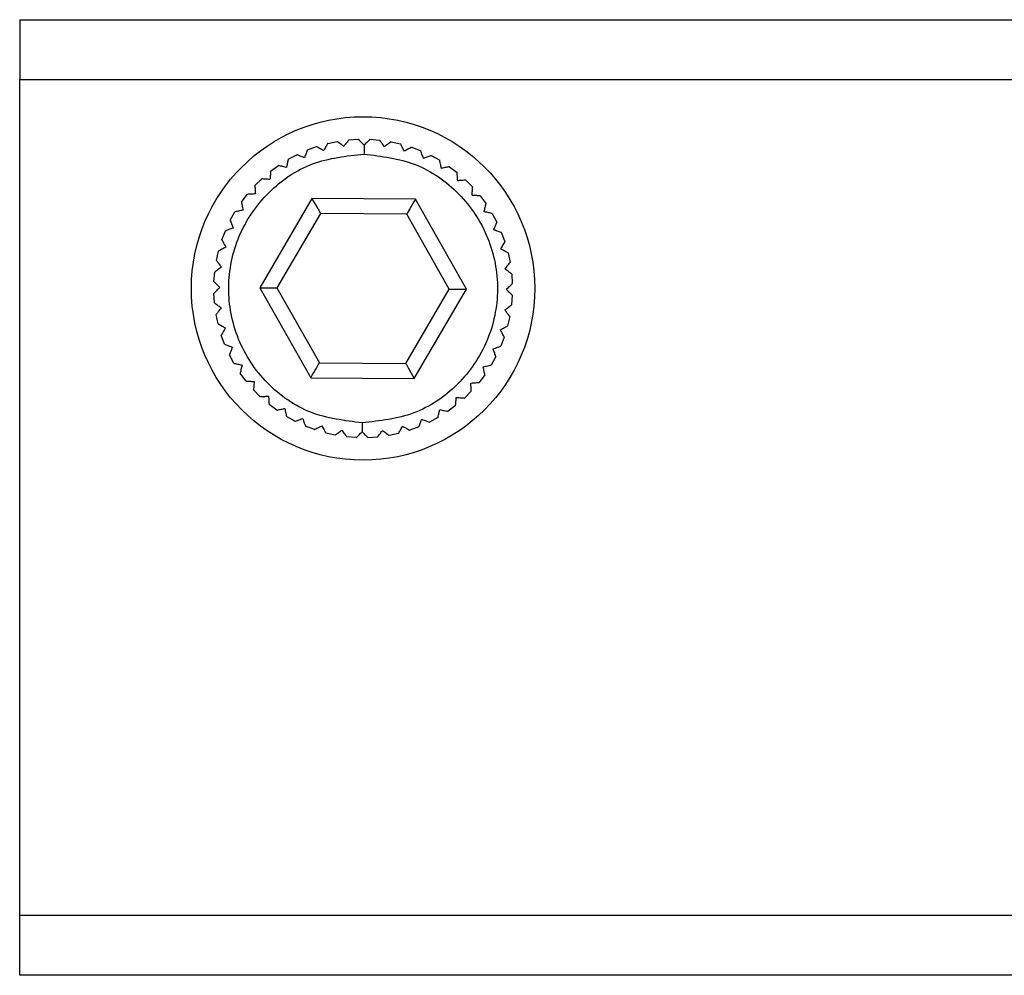
# Model space of a CAD drawing. Units: millimetres. Extents: x -83 to 5451, y 195 to 1707.
# Drawn here: x 1288 to 1315, y 690 to 715 of the extents above; entities that cross this region are included whole.
import ezdxf

# ---------------------------------------------------------------- set-up
doc = ezdxf.new("R2010")
doc.units = ezdxf.units.MM

# ---------------------------------------------------------------- blocks, each defined once
blk = doc.blocks.new('TN727Czs')
at = {"color": 7, "linetype": 'Continuous', "lineweight": 25}
for p, q in [((6062.135, 1158.024), (5802.135, 1158.024)), ((6062.135, 1158.024), (6062.135, 1156.024)), ((6062.135, 1156.024), (5802.135, 1156.024)), ((6062.135, 1128.024), (6062.135, 1156.024)), ((6049.697, 1153.935), (6049.383, 1153.865)), ((6050.405, 1154.019), (6050.085, 1153.993)), ((6051.119, 1154), (6050.798, 1154.021)), ((6051.822, 1153.881), (6051.507, 1153.947)), ((6048.351, 1153.472), (6048.07, 1153.316)), ((6049.008, 1153.752), (6048.707, 1153.637)), ((6052.501, 1153.663), (6052.199, 1153.773)), ((6053.142, 1153.35), (6052.859, 1153.502)), ((6053.732, 1152.949), (6053.474, 1153.14)), ((6047.742, 1153.101), (6047.486, 1152.907)), ((6047.191, 1152.648), (6046.965, 1152.419)), ((6054.26, 1152.468), (6054.031, 1152.694)), ((6054.713, 1151.917), (6054.518, 1152.174)), ((6046.71, 1152.121), (6046.519, 1151.862)), ((6047.171, 1149.001), (6048.883, 1152.012)), ((6048.883, 1152.012), (6052.347, 1152.035)), ((6052.347, 1152.035), (6054.099, 1149.047)), ((6046.309, 1151.531), (6046.157, 1151.248)), ((6047.749, 1149.004), (6049.175, 1151.514)), ((6049.175, 1151.514), (6052.062, 1151.534)), ((6052.062, 1151.534), (6053.522, 1149.043)), ((6055.083, 1151.308), (6054.927, 1151.589)), ((6045.996, 1150.89), (6045.886, 1150.588)), ((6055.363, 1150.651), (6055.249, 1150.952)), ((6045.778, 1150.211), (6045.712, 1149.896)), ((6055.546, 1149.962), (6055.476, 1150.276)), ((6045.659, 1149.507), (6045.638, 1149.186)), ((6055.63, 1149.254), (6055.605, 1149.574)), ((6048.923, 1146.012), (6047.171, 1149.001)), ((6049.209, 1146.514), (6047.749, 1149.004)), ((6053.522, 1149.043), (6052.095, 1146.534)), ((6054.099, 1149.047), (6052.387, 1146.036)), ((6055.612, 1148.54), (6055.633, 1148.861)), ((6045.641, 1148.794), (6045.666, 1148.474)), ((6045.724, 1148.086), (6045.795, 1147.772)), ((6055.492, 1147.837), (6055.559, 1148.152)), ((6045.908, 1147.396), (6046.022, 1147.096)), ((6055.274, 1147.158), (6055.384, 1147.46)), ((6046.187, 1146.74), (6046.343, 1146.459)), ((6052.095, 1146.534), (6049.209, 1146.514)), ((6054.961, 1146.517), (6055.114, 1146.8)), ((6046.558, 1146.13), (6046.752, 1145.874)), ((6052.387, 1146.036), (6048.923, 1146.012)), ((6054.561, 1145.927), (6054.751, 1146.185)), ((6047.011, 1145.579), (6047.24, 1145.354)), ((6054.08, 1145.4), (6054.306, 1145.628)), ((6047.538, 1145.099), (6047.797, 1144.908)), ((6053.529, 1144.946), (6053.785, 1145.141)), ((6048.128, 1144.698), (6048.411, 1144.546)), ((6052.919, 1144.576), (6053.2, 1144.732)), ((6048.769, 1144.385), (6049.071, 1144.275)), ((6052.263, 1144.296), (6052.563, 1144.411)), ((6049.449, 1144.167), (6049.763, 1144.1)), ((6050.152, 1144.047), (6050.473, 1144.026)), ((6050.865, 1144.029), (6051.186, 1144.054)), ((6051.574, 1144.113), (6051.887, 1144.183)), ((5802.135, 1128.024), (6062.135, 1128.024)), ((6062.135, 1126.024), (6062.135, 1128.024)), ((5802.135, 1126.024), (6062.135, 1126.024))]:
    blk.add_line(p, q, dxfattribs=at)
at = {"color": 7, "linetype": 'Continuous', "lineweight": 25, "flags": 128}
for points in [[(6048.883, 1152.012), (6048.934, 1151.926), (6048.983, 1151.842), (6049.029, 1151.763), (6049.071, 1151.692), (6049.107, 1151.631), (6049.136, 1151.581), (6049.157, 1151.544), (6049.171, 1151.522), (6049.175, 1151.514)], [(6052.347, 1152.035), (6052.291, 1151.938), (6052.238, 1151.843), (6052.189, 1151.757), (6052.145, 1151.681), (6052.11, 1151.618), (6052.084, 1151.572), (6052.067, 1151.543), (6052.062, 1151.534)], [(6047.749, 1149.004), (6047.737, 1149.004), (6047.705, 1149.004), (6047.651, 1149.004), (6047.579, 1149.003), (6047.492, 1149.003), (6047.392, 1149.002), (6047.284, 1149.001), (6047.171, 1149.001)], [(6054.099, 1149.047), (6053.999, 1149.046), (6053.902, 1149.046), (6053.811, 1149.045), (6053.728, 1149.045), (6053.657, 1149.044), (6053.599, 1149.044), (6053.557, 1149.044), (6053.531, 1149.043), (6053.522, 1149.043)], [(6052.387, 1146.036), (6052.337, 1146.122), (6052.288, 1146.206), (6052.241, 1146.285), (6052.2, 1146.356), (6052.164, 1146.417), (6052.135, 1146.467), (6052.113, 1146.504), (6052.1, 1146.526), (6052.095, 1146.534)], [(6049.209, 1146.514), (6049.203, 1146.505), (6049.187, 1146.476), (6049.161, 1146.43), (6049.125, 1146.367), (6049.082, 1146.291), (6049.033, 1146.204), (6048.979, 1146.11), (6048.923, 1146.012)]]:
    blk.add_lwpolyline(points, dxfattribs=at)
at = {"color": 7, "linetype": 'Continuous', "lineweight": 25}
for start, end in [(0, 180), (180, 0)]:
    blk.add_arc((6050.635, 1149.024), 5.75, start, end, dxfattribs=at)
for points, knots in [([(6049.252, 1153.62), (6049.278, 1153.669), (6049.324, 1153.755), (6049.368, 1153.835), (6049.382, 1153.863), (6049.383, 1153.864), (6049.383, 1153.865)], [0, 0, 0, 0, 0.37976, 0.672794, 0.924619, 1, 1, 1, 1]), ([(6049.697, 1153.935), (6049.701, 1153.932), (6049.709, 1153.926), (6049.774, 1153.878), (6049.851, 1153.822), (6049.907, 1153.78), (6049.92, 1153.77)], [0, 0, 0, 0, 0.265309, 0.529611, 0.887087, 1, 1, 1, 1]), ([(6049.92, 1153.77), (6049.953, 1153.815), (6050.011, 1153.893), (6050.065, 1153.967), (6050.084, 1153.992), (6050.085, 1153.993), (6050.085, 1153.993)], [0, 0, 0, 0, 0.37975, 0.672796, 0.924635, 1, 1, 1, 1]), ([(6050.406, 1154.019), (6050.409, 1154.015), (6050.416, 1154.008), (6050.474, 1153.951), (6050.541, 1153.884), (6050.591, 1153.835), (6050.603, 1153.824)], [0, 0, 0, 0, 0.265325, 0.529645, 0.887119, 1, 1, 1, 1]), ([(6050.603, 1153.824), (6050.642, 1153.863), (6050.71, 1153.932), (6050.775, 1153.998), (6050.796, 1154.02), (6050.797, 1154.021), (6050.798, 1154.021)], [0, 0, 0, 0, 0.379717, 0.672761, 0.924603, 1, 1, 1, 1]), ([(6050.603, 1153.824), (6050.603, 1153.772), (6050.604, 1153.679), (6050.605, 1153.571), (6050.605, 1153.524)], [0, 0, 0, 0, 0.5594888, 1, 1, 1, 1]), ([(6051.119, 1154), (6051.122, 1153.996), (6051.128, 1153.989), (6051.177, 1153.924), (6051.234, 1153.848), (6051.276, 1153.793), (6051.286, 1153.779)], [0, 0, 0, 0, 0.26533, 0.529653, 0.887159, 1, 1, 1, 1]), ([(6051.286, 1153.779), (6051.33, 1153.813), (6051.408, 1153.872), (6051.481, 1153.927), (6051.506, 1153.946), (6051.507, 1153.947), (6051.507, 1153.947)], [0, 0, 0, 0, 0.379756, 0.67278, 0.924598, 1, 1, 1, 1]), ([(6051.822, 1153.881), (6051.824, 1153.877), (6051.829, 1153.868), (6051.868, 1153.797), (6051.915, 1153.714), (6051.948, 1153.653), (6051.957, 1153.638)], [0, 0, 0, 0, 0.265318, 0.529628, 0.887136, 1, 1, 1, 1]), ([(6050.605, 1153.524), (6050.016, 1153.452), (6048.839, 1153.309), (6047.349, 1152.258), (6046.358, 1150.764), (6046.018, 1148.993), (6046.382, 1147.226), (6047.392, 1145.745), (6048.897, 1144.715), (6050.076, 1144.588), (6050.666, 1144.524)], [0, 0, 0, 0, 0.125, 0.25, 0.375, 0.5, 0.625, 0.75, 0.875, 1, 1, 1, 1]), ([(6048.351, 1153.472), (6048.356, 1153.47), (6048.365, 1153.467), (6048.441, 1153.439), (6048.531, 1153.406), (6048.596, 1153.382), (6048.612, 1153.377)], [0, 0, 0, 0, 0.265331, 0.529657, 0.887156, 1, 1, 1, 1]), ([(6048.612, 1153.377), (6048.631, 1153.428), (6048.664, 1153.52), (6048.696, 1153.606), (6048.706, 1153.635), (6048.707, 1153.637), (6048.707, 1153.637)], [0, 0, 0, 0, 0.379738, 0.672764, 0.92459, 1, 1, 1, 1]), ([(6049.008, 1153.751), (6049.012, 1153.749), (6049.021, 1153.744), (6049.092, 1153.706), (6049.176, 1153.661), (6049.237, 1153.628), (6049.252, 1153.62)], [0, 0, 0, 0, 0.2653241, 0.529635, 0.8871503, 1, 1, 1, 1]), ([(6050.666, 1144.524), (6051.254, 1144.596), (6052.431, 1144.739), (6053.922, 1145.789), (6054.913, 1147.284), (6055.252, 1149.055), (6054.889, 1150.822), (6053.878, 1152.302), (6052.373, 1153.333), (6051.194, 1153.46), (6050.605, 1153.524)], [0, 0, 0, 0, 0.125, 0.25, 0.375, 0.5, 0.625, 0.75, 0.875, 1, 1, 1, 1]), ([(6051.957, 1153.638), (6052.005, 1153.665), (6052.09, 1153.712), (6052.17, 1153.757), (6052.197, 1153.772), (6052.199, 1153.773), (6052.199, 1153.773)], [0, 0, 0, 0, 0.379758, 0.672798, 0.924628, 1, 1, 1, 1]), ([(6052.501, 1153.663), (6052.503, 1153.658), (6052.506, 1153.649), (6052.535, 1153.573), (6052.569, 1153.484), (6052.594, 1153.419), (6052.6, 1153.403)], [0, 0, 0, 0, 0.265311, 0.529616, 0.887085, 1, 1, 1, 1]), ([(6052.6, 1153.403), (6052.651, 1153.423), (6052.742, 1153.458), (6052.828, 1153.49), (6052.857, 1153.501), (6052.859, 1153.502), (6052.859, 1153.502)], [0, 0, 0, 0, 0.37974, 0.672786, 0.92463, 1, 1, 1, 1]), ([(6048.013, 1153.044), (6048.024, 1153.098), (6048.045, 1153.194), (6048.063, 1153.283), (6048.07, 1153.314), (6048.07, 1153.315), (6048.07, 1153.316)], [0, 0, 0, 0, 0.379731, 0.672776, 0.924619, 1, 1, 1, 1]), ([(6053.142, 1153.35), (6053.143, 1153.345), (6053.146, 1153.335), (6053.163, 1153.256), (6053.184, 1153.164), (6053.199, 1153.096), (6053.203, 1153.079)], [0, 0, 0, 0, 0.26533, 0.529652, 0.887137, 1, 1, 1, 1]), ([(6053.203, 1153.079), (6053.257, 1153.091), (6053.352, 1153.113), (6053.441, 1153.133), (6053.472, 1153.14), (6053.473, 1153.14), (6053.474, 1153.14)], [0, 0, 0, 0, 0.379716, 0.672751, 0.924592, 1, 1, 1, 1]), ([(6047.468, 1152.63), (6047.471, 1152.685), (6047.477, 1152.783), (6047.483, 1152.874), (6047.485, 1152.905), (6047.485, 1152.907), (6047.486, 1152.907)], [0, 0, 0, 0, 0.379755, 0.672797, 0.924633, 1, 1, 1, 1]), ([(6047.742, 1153.101), (6047.747, 1153.1), (6047.756, 1153.098), (6047.835, 1153.082), (6047.929, 1153.062), (6047.997, 1153.048), (6048.013, 1153.044)], [0, 0, 0, 0, 0.265317, 0.529629, 0.887086, 1, 1, 1, 1]), ([(6053.732, 1152.949), (6053.733, 1152.944), (6053.734, 1152.934), (6053.74, 1152.854), (6053.747, 1152.759), (6053.753, 1152.689), (6053.754, 1152.673)], [0, 0, 0, 0, 0.265329, 0.529649, 0.887162, 1, 1, 1, 1]), ([(6047.191, 1152.648), (6047.196, 1152.648), (6047.206, 1152.647), (6047.286, 1152.642), (6047.381, 1152.636), (6047.451, 1152.631), (6047.468, 1152.63)], [0, 0, 0, 0, 0.265315, 0.529621, 0.887116, 1, 1, 1, 1]), ([(6053.754, 1152.673), (6053.809, 1152.677), (6053.906, 1152.684), (6053.998, 1152.692), (6054.028, 1152.694), (6054.03, 1152.694), (6054.031, 1152.694)], [0, 0, 0, 0, 0.379757, 0.672788, 0.924609, 1, 1, 1, 1]), ([(6054.26, 1152.468), (6054.259, 1152.463), (6054.259, 1152.453), (6054.253, 1152.373), (6054.247, 1152.278), (6054.243, 1152.208), (6054.242, 1152.192)], [0, 0, 0, 0, 0.265313, 0.529618, 0.887114, 1, 1, 1, 1]), ([(6046.71, 1152.121), (6046.715, 1152.121), (6046.725, 1152.122), (6046.806, 1152.129), (6046.9, 1152.136), (6046.97, 1152.141), (6046.987, 1152.143)], [0, 0, 0, 0, 0.26533, 0.529646, 0.887159, 1, 1, 1, 1]), ([(6046.987, 1152.143), (6046.982, 1152.198), (6046.975, 1152.295), (6046.968, 1152.386), (6046.965, 1152.417), (6046.965, 1152.419), (6046.965, 1152.419)], [0, 0, 0, 0, 0.379759, 0.672786, 0.924608, 1, 1, 1, 1]), ([(6054.242, 1152.192), (6054.297, 1152.188), (6054.394, 1152.182), (6054.485, 1152.176), (6054.516, 1152.174), (6054.518, 1152.174), (6054.518, 1152.174)], [0, 0, 0, 0, 0.379749, 0.672794, 0.924632, 1, 1, 1, 1]), ([(6046.58, 1151.592), (6046.568, 1151.645), (6046.546, 1151.741), (6046.526, 1151.83), (6046.52, 1151.86), (6046.519, 1151.862), (6046.519, 1151.862)], [0, 0, 0, 0, 0.379722, 0.672756, 0.924592, 1, 1, 1, 1]), ([(6054.713, 1151.917), (6054.712, 1151.913), (6054.71, 1151.903), (6054.693, 1151.824), (6054.674, 1151.731), (6054.659, 1151.662), (6054.656, 1151.646)], [0, 0, 0, 0, 0.265319, 0.52963, 0.887087, 1, 1, 1, 1]), ([(6046.309, 1151.531), (6046.314, 1151.532), (6046.324, 1151.534), (6046.403, 1151.552), (6046.496, 1151.573), (6046.564, 1151.588), (6046.58, 1151.592)], [0, 0, 0, 0, 0.265329, 0.529656, 0.887134, 1, 1, 1, 1]), ([(6054.656, 1151.646), (6054.71, 1151.635), (6054.805, 1151.615), (6054.895, 1151.596), (6054.925, 1151.589), (6054.927, 1151.589), (6054.927, 1151.589)], [0, 0, 0, 0, 0.379732, 0.672775, 0.924618, 1, 1, 1, 1]), ([(6046.256, 1150.988), (6046.236, 1151.04), (6046.201, 1151.131), (6046.169, 1151.217), (6046.158, 1151.246), (6046.157, 1151.247), (6046.157, 1151.248)], [0, 0, 0, 0, 0.379742, 0.672787, 0.924629, 1, 1, 1, 1]), ([(6055.083, 1151.308), (6055.081, 1151.303), (6055.078, 1151.294), (6055.05, 1151.218), (6055.018, 1151.128), (6054.994, 1151.063), (6054.988, 1151.047)], [0, 0, 0, 0, 0.265333, 0.529657, 0.887157, 1, 1, 1, 1]), ([(6045.996, 1150.89), (6046.001, 1150.891), (6046.01, 1150.895), (6046.086, 1150.924), (6046.175, 1150.958), (6046.24, 1150.982), (6046.256, 1150.988)], [0, 0, 0, 0, 0.265312, 0.529617, 0.887083, 1, 1, 1, 1]), ([(6054.988, 1151.047), (6055.04, 1151.028), (6055.131, 1150.995), (6055.217, 1150.963), (6055.246, 1150.953), (6055.248, 1150.952), (6055.249, 1150.952)], [0, 0, 0, 0, 0.379744, 0.672764, 0.92459, 1, 1, 1, 1]), ([(6046.021, 1150.345), (6045.994, 1150.393), (6045.947, 1150.479), (6045.902, 1150.559), (6045.887, 1150.586), (6045.886, 1150.587), (6045.886, 1150.588)], [0, 0, 0, 0, 0.379759, 0.672797, 0.924628, 1, 1, 1, 1]), ([(6055.363, 1150.651), (6055.361, 1150.647), (6055.356, 1150.638), (6055.318, 1150.567), (6055.273, 1150.483), (6055.24, 1150.422), (6055.232, 1150.407)], [0, 0, 0, 0, 0.265322, 0.529637, 0.887147, 1, 1, 1, 1]), ([(6045.778, 1150.211), (6045.783, 1150.213), (6045.791, 1150.218), (6045.862, 1150.257), (6045.945, 1150.303), (6046.006, 1150.337), (6046.021, 1150.345)], [0, 0, 0, 0, 0.265315, 0.529626, 0.887134, 1, 1, 1, 1]), ([(6055.232, 1150.407), (6055.28, 1150.381), (6055.366, 1150.335), (6055.447, 1150.292), (6055.474, 1150.277), (6055.476, 1150.276), (6055.476, 1150.276)], [0, 0, 0, 0, 0.379768, 0.672795, 0.92462, 1, 1, 1, 1]), ([(6045.88, 1149.675), (6045.846, 1149.719), (6045.787, 1149.797), (6045.732, 1149.87), (6045.713, 1149.894), (6045.712, 1149.896), (6045.712, 1149.896)], [0, 0, 0, 0, 0.379756, 0.672777, 0.924599, 1, 1, 1, 1]), ([(6055.546, 1149.962), (6055.543, 1149.958), (6055.538, 1149.95), (6055.49, 1149.885), (6055.433, 1149.808), (6055.392, 1149.752), (6055.382, 1149.739)], [0, 0, 0, 0, 0.265307, 0.529608, 0.887089, 1, 1, 1, 1]), ([(6045.659, 1149.507), (6045.663, 1149.51), (6045.671, 1149.516), (6045.735, 1149.565), (6045.811, 1149.623), (6045.866, 1149.665), (6045.88, 1149.675)], [0, 0, 0, 0, 0.265331, 0.529652, 0.887162, 1, 1, 1, 1]), ([(6055.382, 1149.739), (6055.426, 1149.706), (6055.505, 1149.648), (6055.578, 1149.594), (6055.603, 1149.576), (6055.605, 1149.574), (6055.605, 1149.574)], [0, 0, 0, 0, 0.379752, 0.672798, 0.924635, 1, 1, 1, 1]), ([(6045.835, 1148.992), (6045.796, 1149.03), (6045.727, 1149.099), (6045.661, 1149.163), (6045.639, 1149.185), (6045.638, 1149.186), (6045.638, 1149.186)], [0, 0, 0, 0, 0.37972, 0.672763, 0.924604, 1, 1, 1, 1]), ([(6055.63, 1149.254), (6055.626, 1149.25), (6055.62, 1149.243), (6055.563, 1149.185), (6055.496, 1149.118), (6055.447, 1149.068), (6055.435, 1149.056)], [0, 0, 0, 0, 0.265325, 0.529642, 0.887114, 1, 1, 1, 1]), ([(6045.641, 1148.794), (6045.644, 1148.798), (6045.651, 1148.805), (6045.708, 1148.862), (6045.775, 1148.93), (6045.824, 1148.98), (6045.835, 1148.992)], [0, 0, 0, 0, 0.265327, 0.529646, 0.887113, 1, 1, 1, 1]), ([(6055.435, 1149.056), (6055.474, 1149.017), (6055.544, 1148.949), (6055.609, 1148.885), (6055.631, 1148.863), (6055.632, 1148.862), (6055.633, 1148.861)], [0, 0, 0, 0, 0.379719, 0.672761, 0.924605, 1, 1, 1, 1]), ([(6055.612, 1148.54), (6055.608, 1148.537), (6055.6, 1148.531), (6055.536, 1148.483), (6055.46, 1148.425), (6055.404, 1148.383), (6055.391, 1148.373)], [0, 0, 0, 0, 0.265331, 0.529652, 0.887162, 1, 1, 1, 1]), ([(6045.889, 1148.309), (6045.845, 1148.341), (6045.766, 1148.399), (6045.692, 1148.454), (6045.667, 1148.472), (6045.666, 1148.473), (6045.666, 1148.473)], [0, 0, 0, 0, 0.379745, 0.672793, 0.924635, 1, 1, 1, 1]), ([(6045.724, 1148.086), (6045.727, 1148.09), (6045.733, 1148.098), (6045.781, 1148.163), (6045.838, 1148.239), (6045.879, 1148.295), (6045.889, 1148.309)], [0, 0, 0, 0, 0.265309, 0.529607, 0.887089, 1, 1, 1, 1]), ([(6055.391, 1148.373), (6055.424, 1148.329), (6055.483, 1148.251), (6055.539, 1148.178), (6055.557, 1148.154), (6055.558, 1148.152), (6055.559, 1148.152)], [0, 0, 0, 0, 0.379757, 0.672778, 0.924598, 1, 1, 1, 1]), ([(6046.039, 1147.641), (6045.99, 1147.667), (6045.904, 1147.713), (6045.824, 1147.756), (6045.797, 1147.771), (6045.795, 1147.772), (6045.795, 1147.772)], [0, 0, 0, 0, 0.379758, 0.672794, 0.92462, 1, 1, 1, 1]), ([(6045.908, 1147.396), (6045.91, 1147.401), (6045.915, 1147.409), (6045.953, 1147.481), (6045.998, 1147.564), (6046.031, 1147.626), (6046.039, 1147.641)], [0, 0, 0, 0, 0.265324, 0.52964, 0.887151, 1, 1, 1, 1]), ([(6055.492, 1147.837), (6055.488, 1147.835), (6055.479, 1147.83), (6055.409, 1147.791), (6055.325, 1147.744), (6055.264, 1147.711), (6055.25, 1147.703)], [0, 0, 0, 0, 0.265318, 0.529624, 0.887134, 1, 1, 1, 1]), ([(6055.25, 1147.703), (6055.277, 1147.654), (6055.324, 1147.569), (6055.368, 1147.489), (6055.383, 1147.462), (6055.384, 1147.46), (6055.384, 1147.46)], [0, 0, 0, 0, 0.37976, 0.672798, 0.924628, 1, 1, 1, 1]), ([(6046.283, 1147.001), (6046.231, 1147.019), (6046.139, 1147.053), (6046.053, 1147.084), (6046.024, 1147.095), (6046.022, 1147.096), (6046.022, 1147.096)], [0, 0, 0, 0, 0.379735, 0.672764, 0.92459, 1, 1, 1, 1]), ([(6046.187, 1146.74), (6046.189, 1146.745), (6046.193, 1146.754), (6046.22, 1146.83), (6046.253, 1146.919), (6046.277, 1146.985), (6046.283, 1147.001)], [0, 0, 0, 0, 0.265331, 0.529654, 0.887151, 1, 1, 1, 1]), ([(6055.274, 1147.158), (6055.269, 1147.156), (6055.26, 1147.153), (6055.185, 1147.124), (6055.096, 1147.09), (6055.03, 1147.065), (6055.015, 1147.059)], [0, 0, 0, 0, 0.265312, 0.529617, 0.887083, 1, 1, 1, 1]), ([(6055.015, 1147.059), (6055.034, 1147.008), (6055.069, 1146.917), (6055.102, 1146.831), (6055.113, 1146.802), (6055.113, 1146.8), (6055.114, 1146.8)], [0, 0, 0, 0, 0.379739, 0.672785, 0.924629, 1, 1, 1, 1]), ([(6046.615, 1146.402), (6046.561, 1146.413), (6046.465, 1146.433), (6046.376, 1146.452), (6046.346, 1146.458), (6046.344, 1146.459), (6046.343, 1146.459)], [0, 0, 0, 0, 0.379722, 0.672774, 0.924619, 1, 1, 1, 1]), ([(6046.558, 1146.13), (6046.559, 1146.135), (6046.561, 1146.145), (6046.577, 1146.224), (6046.597, 1146.317), (6046.611, 1146.385), (6046.615, 1146.402)], [0, 0, 0, 0, 0.265319, 0.52963, 0.887089, 1, 1, 1, 1]), ([(6054.961, 1146.517), (6054.956, 1146.516), (6054.947, 1146.514), (6054.868, 1146.496), (6054.775, 1146.475), (6054.707, 1146.46), (6054.691, 1146.456)], [0, 0, 0, 0, 0.265333, 0.529655, 0.887145, 1, 1, 1, 1]), ([(6054.691, 1146.456), (6054.703, 1146.402), (6054.724, 1146.307), (6054.744, 1146.218), (6054.751, 1146.188), (6054.751, 1146.186), (6054.751, 1146.185)], [0, 0, 0, 0, 0.379722, 0.672755, 0.924592, 1, 1, 1, 1]), ([(6047.029, 1145.856), (6046.974, 1145.86), (6046.877, 1145.866), (6046.785, 1145.872), (6046.754, 1145.874), (6046.753, 1145.874), (6046.752, 1145.874)], [0, 0, 0, 0, 0.379756, 0.672798, 0.924634, 1, 1, 1, 1]), ([(6054.56, 1145.927), (6054.556, 1145.926), (6054.546, 1145.925), (6054.465, 1145.919), (6054.37, 1145.912), (6054.301, 1145.906), (6054.284, 1145.905)], [0, 0, 0, 0, 0.265326, 0.529648, 0.887159, 1, 1, 1, 1]), ([(6054.284, 1145.905), (6054.288, 1145.85), (6054.296, 1145.753), (6054.303, 1145.661), (6054.305, 1145.631), (6054.306, 1145.629), (6054.306, 1145.628)], [0, 0, 0, 0, 0.37976, 0.672786, 0.924609, 1, 1, 1, 1]), ([(6047.011, 1145.579), (6047.011, 1145.584), (6047.012, 1145.594), (6047.017, 1145.675), (6047.023, 1145.77), (6047.028, 1145.839), (6047.029, 1145.856)], [0, 0, 0, 0, 0.265313, 0.529618, 0.887113, 1, 1, 1, 1]), ([(6047.516, 1145.375), (6047.462, 1145.371), (6047.364, 1145.363), (6047.273, 1145.356), (6047.242, 1145.354), (6047.24, 1145.354), (6047.24, 1145.354)], [0, 0, 0, 0, 0.37976, 0.672785, 0.924608, 1, 1, 1, 1]), ([(6047.538, 1145.099), (6047.538, 1145.104), (6047.537, 1145.114), (6047.531, 1145.194), (6047.523, 1145.289), (6047.518, 1145.359), (6047.516, 1145.375)], [0, 0, 0, 0, 0.265329, 0.529649, 0.887162, 1, 1, 1, 1]), ([(6053.803, 1145.417), (6053.799, 1145.363), (6053.793, 1145.265), (6053.787, 1145.174), (6053.785, 1145.143), (6053.785, 1145.141), (6053.785, 1145.141)], [0, 0, 0, 0, 0.379754, 0.672797, 0.924633, 1, 1, 1, 1]), ([(6054.08, 1145.4), (6054.075, 1145.4), (6054.065, 1145.401), (6053.984, 1145.406), (6053.889, 1145.412), (6053.82, 1145.416), (6053.803, 1145.417)], [0, 0, 0, 0, 0.265309, 0.529613, 0.887105, 1, 1, 1, 1]), ([(6048.067, 1144.968), (6048.014, 1144.956), (6047.919, 1144.935), (6047.829, 1144.915), (6047.799, 1144.908), (6047.797, 1144.908), (6047.797, 1144.908)], [0, 0, 0, 0, 0.379725, 0.672757, 0.924592, 1, 1, 1, 1]), ([(6048.128, 1144.698), (6048.127, 1144.703), (6048.125, 1144.712), (6048.107, 1144.791), (6048.086, 1144.884), (6048.071, 1144.952), (6048.067, 1144.968)], [0, 0, 0, 0, 0.26533, 0.529652, 0.88714, 1, 1, 1, 1]), ([(6053.257, 1145.003), (6053.246, 1144.95), (6053.226, 1144.854), (6053.207, 1144.764), (6053.201, 1144.734), (6053.2, 1144.732), (6053.2, 1144.732)], [0, 0, 0, 0, 0.379728, 0.672775, 0.924619, 1, 1, 1, 1]), ([(6053.529, 1144.946), (6053.524, 1144.947), (6053.514, 1144.949), (6053.435, 1144.966), (6053.342, 1144.986), (6053.274, 1145), (6053.257, 1145.003)], [0, 0, 0, 0, 0.265319, 0.52963, 0.887086, 1, 1, 1, 1]), ([(6048.671, 1144.644), (6048.619, 1144.625), (6048.528, 1144.59), (6048.442, 1144.557), (6048.414, 1144.546), (6048.412, 1144.546), (6048.411, 1144.546)], [0, 0, 0, 0, 0.379741, 0.672787, 0.924629, 1, 1, 1, 1]), ([(6048.769, 1144.385), (6048.768, 1144.39), (6048.764, 1144.399), (6048.735, 1144.475), (6048.701, 1144.564), (6048.677, 1144.629), (6048.671, 1144.644)], [0, 0, 0, 0, 0.265311, 0.529616, 0.887085, 1, 1, 1, 1]), ([(6052.659, 1144.671), (6052.64, 1144.619), (6052.606, 1144.528), (6052.575, 1144.442), (6052.564, 1144.413), (6052.564, 1144.411), (6052.563, 1144.411)], [0, 0, 0, 0, 0.379741, 0.672763, 0.924591, 1, 1, 1, 1]), ([(6052.919, 1144.576), (6052.914, 1144.578), (6052.905, 1144.581), (6052.829, 1144.609), (6052.74, 1144.641), (6052.674, 1144.665), (6052.659, 1144.671)], [0, 0, 0, 0, 0.265331, 0.529649, 0.887145, 1, 1, 1, 1]), ([(6049.314, 1144.409), (6049.266, 1144.383), (6049.181, 1144.335), (6049.1, 1144.291), (6049.073, 1144.276), (6049.072, 1144.275), (6049.071, 1144.275)], [0, 0, 0, 0, 0.379761, 0.672796, 0.924628, 1, 1, 1, 1]), ([(6049.449, 1144.167), (6049.446, 1144.171), (6049.441, 1144.18), (6049.402, 1144.25), (6049.356, 1144.334), (6049.322, 1144.395), (6049.314, 1144.409)], [0, 0, 0, 0, 0.265317, 0.529625, 0.88713, 1, 1, 1, 1]), ([(6049.984, 1144.268), (6049.94, 1144.235), (6049.863, 1144.176), (6049.79, 1144.12), (6049.765, 1144.102), (6049.764, 1144.101), (6049.763, 1144.1)], [0, 0, 0, 0, 0.37975, 0.672775, 0.924598, 1, 1, 1, 1]), ([(6050.152, 1144.047), (6050.149, 1144.051), (6050.143, 1144.059), (6050.094, 1144.124), (6050.036, 1144.199), (6049.994, 1144.255), (6049.984, 1144.268)], [0, 0, 0, 0, 0.26533, 0.529654, 0.88716, 1, 1, 1, 1]), ([(6050.668, 1144.224), (6050.629, 1144.185), (6050.56, 1144.115), (6050.496, 1144.05), (6050.474, 1144.028), (6050.473, 1144.027), (6050.473, 1144.026)], [0, 0, 0, 0, 0.379722, 0.672764, 0.924605, 1, 1, 1, 1]), ([(6050.666, 1144.524), (6050.666, 1144.463), (6050.667, 1144.355), (6050.667, 1144.264), (6050.668, 1144.224)], [0, 0, 0, 0, 0.559488, 1, 1, 1, 1]), ([(6050.865, 1144.029), (6050.861, 1144.033), (6050.854, 1144.04), (6050.797, 1144.096), (6050.729, 1144.163), (6050.679, 1144.212), (6050.668, 1144.224)], [0, 0, 0, 0, 0.265328, 0.529643, 0.887118, 1, 1, 1, 1]), ([(6051.35, 1144.277), (6051.318, 1144.233), (6051.26, 1144.155), (6051.205, 1144.081), (6051.187, 1144.056), (6051.186, 1144.055), (6051.186, 1144.054)], [0, 0, 0, 0, 0.379752, 0.672793, 0.924635, 1, 1, 1, 1]), ([(6051.574, 1144.113), (6051.57, 1144.116), (6051.562, 1144.122), (6051.496, 1144.17), (6051.42, 1144.226), (6051.364, 1144.267), (6051.35, 1144.277)], [0, 0, 0, 0, 0.265309, 0.529611, 0.887097, 1, 1, 1, 1]), ([(6052.019, 1144.427), (6051.992, 1144.379), (6051.946, 1144.293), (6051.903, 1144.212), (6051.888, 1144.185), (6051.887, 1144.184), (6051.887, 1144.183)], [0, 0, 0, 0, 0.379761, 0.672794, 0.924619, 1, 1, 1, 1]), ([(6052.263, 1144.296), (6052.259, 1144.299), (6052.25, 1144.303), (6052.179, 1144.342), (6052.095, 1144.387), (6052.033, 1144.42), (6052.019, 1144.427)], [0, 0, 0, 0, 0.265322, 0.529638, 0.887151, 1, 1, 1, 1])]:
    blk.add_open_spline(points, degree=3, knots=knots, dxfattribs=at)
blk = doc.blocks.new('bolimen')
at = {"xscale": -1}
blk.add_blockref('TN727Czs', (17439.368, -1890.879), dxfattribs=at)

msp = doc.modelspace()

# ---------------------------------------------------------------- block references
at = {"xscale": 0.8, "yscale": 0.8, "zscale": 0.8}
msp.add_blockref('bolimen', (-7813.329, 1301.699), dxfattribs=at)

doc.saveas('drawing.dxf')
